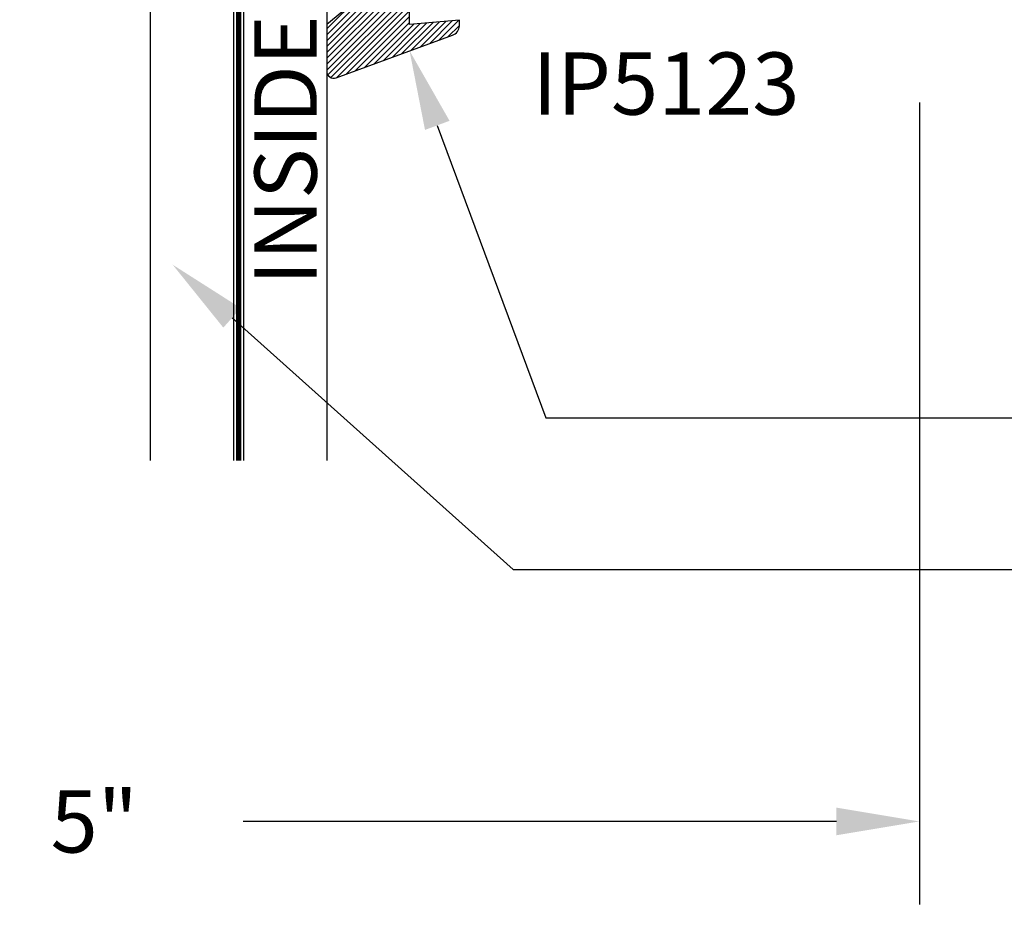
# Model space of a CAD drawing. Units: inches. Extents: x -0.1 to 32, y -0.6 to 43.6.
# Drawn here: x 6.5 to 9.5, y 29.1 to 31.8 of the extents above; entities that cross this region are included whole.
import ezdxf
from ezdxf import colors
from ezdxf.entities.mleader import LeaderData, LeaderLine
from ezdxf.math import Vec2, Vec3

# ---------------------------------------------------------------- set-up
doc = ezdxf.new("R2010")
doc.units = ezdxf.units.IN
doc.header["$LTSCALE"] = 0.5
doc.header["$MEASUREMENT"] = 0
doc.linetypes.add('HIDDEN2', pattern=[0.1875, 0.125, -0.0625])
for name, color, linetype in [('Arcadia-Dim', 4, 'Continuous'), ('Arcadia-Hidden', 1, 'HIDDEN2'), ('Arcadia-Profile', 5, 'Continuous'), ('Arcadia-Shade', 8, 'Continuous'), ('Arcadia-Text', 3, 'Continuous')]:
    doc.layers.add(name, color=color, linetype=linetype)
doc.styles.get("Standard").update_dxf_attribs({"font": 'ARIALN.TTF'})
doc.dimstyles.get("Standard").update_dxf_attribs({"dimscale": 0, "dimtxt": 0.046875, "dimasz": 0.0625, "dimexe": 0.0625, "dimexo": 0.0625, "dimgap": 0.09, "dimtad": 0, "dimtih": 1, "dimtoh": 1, "dimdec": 4, "dimzin": 0, "dimdsep": 46, "dimlunit": 4, "dimtxsty": 'Standard', "dimcen": 0.046875, "dimadec": 0, "dimazin": 0, "dimtfac": 1, "dimtdec": 4, "dimtofl": 0, "dimtmove": 0, "dimatfit": 3, "dimfxl": 1, "dimtolj": 1, "dimtzin": 0, "dimarcsym": 0})

# ---------------------------------------------------------------- blocks, each defined once
blk = doc.blocks.new('*D8')
at = {"layer": 'Arcadia-Dim', "color": 0, "lineweight": -2, "transparency": 16777216}
for p, q in [((4.251939029841424, 31.50519902047574), (4.251939029841424, 29.0879052521845)), ((9.222605454871058, 31.50519902047574), (9.222605454871058, 29.0879052521845)), ((4.501939029841424, 29.3379052521845), (6.28876610320208, 29.3379052521845)), ((8.972605454871058, 29.3379052521845), (7.185778381510402, 29.3379052521845))]:
    blk.add_line(p, q, dxfattribs=at)
at = {"layer": 'Arcadia-Dim', "color": 0, "lineweight": -3, "transparency": 16777216}
for points in [[(4.501939029841424, 29.37957191885117), (4.501939029841424, 29.29623858551783), (4.251939029841424, 29.3379052521845)], [(8.972605454871058, 29.37957191885117), (8.972605454871058, 29.29623858551783), (9.222605454871058, 29.3379052521845)]]:
    blk.add_solid(points, dxfattribs=at)
at = {"layer": 'Defpoints', "color": 0, "lineweight": -3, "transparency": 16777216}
for p in [(4.251939029841424, 31.75519902047574), (9.222605454871058, 31.75519902047574), (9.222605454871058, 29.3379052521845)]:
    blk.add_point(p, dxfattribs=at)
at = {"layer": 'Arcadia-Dim', "color": 0, "lineweight": -3, "transparency": 16777216, "insert": (6.737272242356241, 29.3379052521845), "char_height": 0.1875, "attachment_point": 5}
blk.add_mtext('\\A1;5"', dxfattribs=at)
blk = doc.blocks.new('GIPDG-Gasket')
at = {"layer": 'Arcadia-Shade', "lineweight": -3}
h = blk.add_hatch(dxfattribs=at)
h.set_pattern_fill('ANSI31', color=256, scale=0.1, style=0)
h.set_pattern_definition([(45, (0, 0), (-0.008838834764831844, 0.008838834764831846), [])])
edge = h.paths.add_edge_path()
edge.add_arc((0.0929909782796301, 0.6675714294840418), 0.01009999999999593, 30.00000044523138, 195.0000001201365)
edge.add_line((0.08323512743959327, 0.6649573571080509), (0.09244255781823085, 0.6305947594159989))
edge.add_line((0.09244255781823085, 0.6305947594159989), (0, 0.6376891658006798))
edge.add_line((0, 0.6376891658006798), (0, 0.7469899625325525))
edge.add_line((0, 0.7469899625325525), (-0.09099999841762951, 0.7469899625325525))
edge.add_line((-0.09099999841762951, 0.7469899625325525), (-0.2493170588641078, 0.5886729020861594))
edge.add_line((-0.2493170588641078, 0.5886729020861594), (-0.2493170588641078, 0.4903080495610084))
edge.add_line((-0.2493170588641078, 0.4903080495610084), (-0.2043705580101687, 0.4525934553987554))
edge.add_arc((-0.2160050140644216, 0.4387280512460165), 0.01809999999992074, -49.9999986818944, 49.9999986818944, ccw=False)
edge.add_line((-0.2043705580101687, 0.4248626470932777), (-0.2493170588641078, 0.3871480531531688))
edge.add_line((-0.2493170588641078, 0.3871480531531688), (-0.2493170588641078, 0.296601634531271))
edge.add_line((-0.2493170588641078, 0.296601634531271), (-0.2043705580099413, 0.2588870404798627))
edge.add_arc((-0.2160050140642511, 0.2450216363271238), 0.01809999999995728, -49.999998681987904, 49.99999868175661, ccw=False)
edge.add_line((-0.2043705580099413, 0.2311562321742713), (-0.2493170588641078, 0.1934416381227493))
edge.add_line((-0.2493170588641078, 0.1934416381227493), (-0.2493170588641078, 0.1028951882659612))
edge.add_line((-0.2493170588641078, 0.1028951882659612), (-0.2043705394644348, 0.06518057865298488))
edge.add_arc((-0.2160049955187446, 0.05131517450024603), 0.01809999999995728, -49.999998681987904, 49.99999868175661, ccw=False)
edge.add_line((-0.2043705394644348, 0.0374497703473935), (-0.2493170588641078, -0.0002648392655828502))
edge.add_line((-0.2493170588641078, -0.0002648392655828502), (-0.2493170588641078, -0.1403175380256698))
edge.add_arc((-0.227617058864098, -0.1403175380256698), 0.02170000000000982, 180, 288.4067377168229)
edge.add_line((-0.2207650534499237, -0.1609073418568414), (0.1294728185449685, -0.03213587073207691))
edge.add_arc((0.1200000000000045, -0.003670704145292802), 0.02999999999998639, 288.4067377169175, 360)
edge.add_line((0.1499999999999773, -0.003670704145292802), (0.1499999999999773, 0.01312329949053037))
edge.add_line((0.1499999999999773, 0.01312329949053037), (0, 0))
edge.add_line((0, 0), (0, 0.5576891606544905))
edge.add_line((0, 0.5576891606544905), (0.09244251351401545, 0.5647835636391392))
edge.add_line((0.09244251351401545, 0.5647835636391392), (0.08323506211502263, 0.5304208874979395))
edge.add_arc((0.09299091295505946, 0.5278068151219486), 0.01009999999999831, 164.9999998798635, 329.9999995548492)
edge.add_line((0.1017377694940649, 0.522756815053981), (0.144999990694032, 0.5976891788757257))
edge.add_line((0.144999990694032, 0.5976891788757257), (0.1017378348186071, 0.6726214295520094))
at = {"layer": 'Arcadia-Profile', "lineweight": -3}
blk.add_lwpolyline([(0.1017378348186071, 0.6726214295520094, 0.8769764604826172), (0.08323512743959327, 0.6649573571080509), (0.09244255781823085, 0.6305947594159989), (0, 0.6376891658006798), (0, 0.7469899625325525), (-0.09099999841762951, 0.7469899625325525), (-0.2493170588641078, 0.5886729020861594), (-0.2493170588641078, 0.4903080495610084), (-0.2043705580101687, 0.4525934553987554, -0.4663076441511958), (-0.2043705580101687, 0.4248626470932777), (-0.2493170588641078, 0.3871480531531688), (-0.2493170588641078, 0.296601634531271), (-0.2043705580099413, 0.2588870404798627, -0.4663076441512874), (-0.2043705580099413, 0.2311562321742713), (-0.2493170588641078, 0.1934416381227493), (-0.2493170588641078, 0.1028951882659612), (-0.2043705394644348, 0.06518057865298488, -0.4663076441509934), (-0.2043705394644348, 0.0374497703473935), (-0.2493170588641078, -0.0002648392655828502), (-0.2493170588641078, -0.1403175380256698, 0.5117629513687606), (-0.2207650534499237, -0.1609073418568414), (0.1294728185449685, -0.03213587073207691, 0.3229587338340685), (0.1499999999999773, -0.003670704145292802), (0.1499999999999773, 0.01312329949053037), (0, 0), (0, 0.5576891606544905), (0.09244251351401545, 0.5647835636391392), (0.08323506211502263, 0.5304208874979395, 0.8769764604819382), (0.1017377694940649, 0.522756815053981), (0.144999990694032, 0.5976891788757257)], format="xyb", close=True, dxfattribs=at)
blk = doc.blocks.new('*U43')
at = {"layer": 'Arcadia-Shade', "lineweight": -3}
h = blk.add_hatch(dxfattribs=at)
h.set_pattern_fill('ANSI31', color=256, scale=0.1, angle=-90.00000000000001, style=0)
h.set_pattern_definition([(315, (-7.55830605681443, -8.455433130530421), (0.008838834764831847, 0.008838834764831842), [])])
edge = h.paths.add_edge_path()
edge.add_line((0.4285564927512278, -0.1396366755827452), (0.4285564927512278, -0.1636184129165152))
edge.add_arc((0.448241492751294, -0.1636184129164872), 0.01968500000006623, 180.0000000000817, 270.0000000000837)
edge.add_line((0.4482414927513227, -0.1833034129165534), (0.4732180318310393, -0.1833034129165534))
edge.add_line((0.4732180318310393, -0.1833034129165534), (0.4732180318310393, -0.1636184129165152))
edge.add_line((0.4732180318310393, -0.1636184129165152), (0.4482414927513227, -0.1636184129165152))
edge.add_line((0.4482414927513227, -0.1636184129165152), (0.4482414927513227, -0.1396366755827452))
edge.add_line((0.4482414927513227, -0.1396366755827452), (0.4763228331426044, -0.1396366755827452))
edge.add_arc((0.4763228331426612, -0.119951675582707), 0.01968500000003814, 269.9999999998346, 359.9999999998346)
edge.add_line((0.4960078331426994, -0.1199516755827639), (0.4960078331426994, 0.05573387499939519))
edge.add_arc((0.4763228331426328, 0.05573387499936677), 0.01968500000006657, 8.272512049295473e-11, 90.00000000008272)
edge.add_line((0.4763228331426044, 0.07541887499943334), (0.285832343688071, 0.07541887499943334))
edge.add_arc((0.2858323436881012, 0.0557338749994651), 0.01968499999996824, 90.00000000008805, 155.4529343160534)
edge.add_line((0.2679264678137088, 0.06391182304097276), (0.2606446238063427, 0.04796799528972917))
edge.add_line((0.2606446238063427, 0.04796799528972917), (0.1457257251104238, 0.04796799528972917))
edge.add_arc((0.1457257251104238, 0.02828299528974787), 0.0196849999999813, 90, 180)
edge.add_line((0.1260407251104425, 0.02828299528974787), (0.1260407251104425, -0.3095309952902885))
edge.add_arc((0.1457257251104238, -0.3095309952902885), 0.0196849999999813, 180, 270)
edge.add_line((0.1457257251104238, -0.3292159952902698), (0.2606446238063427, -0.3292159952902698))
edge.add_line((0.2606446238063427, -0.3292159952902698), (0.2679264678137088, -0.3451598230414565))
edge.add_arc((0.2858323436881013, -0.3369818749999488), 0.0196849999999683, 204.5470656839467, 269.9999999999118)
edge.add_line((0.285832343688071, -0.3566668749999171), (0.4763228331426044, -0.3566668749999171))
edge.add_arc((0.476322833142604, -0.3369818749999355), 0.01968499999998163, 270.000000000001, 359.9999999999991)
edge.add_line((0.4960078331425857, -0.3369818749999358), (0.4960078331426994, -0.1612971870005944))
edge.add_arc((0.4763228331426328, -0.1612971870006228), 0.01968500000006657, 8.272512049295473e-11, 90.00000000008272)
edge.add_line((0.4763228331426044, -0.1416121870005562), (0.4521573060815181, -0.1416121870005562))
edge.add_line((0.4521573060815181, -0.1416121870005562), (0.4521573060815181, -0.1612971870005944))
edge.add_line((0.4521573060815181, -0.1612971870005944), (0.4763228331426044, -0.1612971870005944))
edge.add_line((0.4763228331426044, -0.1612971870005944), (0.4763228331426044, -0.3369818749999358))
edge.add_line((0.4763228331426044, -0.3369818749999358), (0.285832343688071, -0.3369818749999358))
edge.add_line((0.285832343688071, -0.3369818749999358), (0.2785504996807049, -0.3210380472487491))
edge.add_arc((0.2606446238063108, -0.3292159952902592), 0.01968499999997073, 24.54706568395132, 89.99999999990726)
edge.add_line((0.2606446238063427, -0.3095309952902885), (0.1457257251104238, -0.3095309952902885))
edge.add_line((0.1457257251104238, -0.3095309952902885), (0.1457257251104238, 0.02828299528974787))
edge.add_line((0.1457257251104238, 0.02828299528974787), (0.2606446238063427, 0.02828299528974787))
edge.add_arc((0.260644623806312, 0.04796799528971667), 0.0196849999999688, 270.0000000000891, 335.4529343160524)
edge.add_line((0.2785504996807049, 0.03979004724820845), (0.285832343688071, 0.05573387499939519))
edge.add_line((0.285832343688071, 0.05573387499939519), (0.4763228331426044, 0.05573387499939519))
edge.add_line((0.4763228331426044, 0.05573387499939519), (0.4763228331426044, -0.1199516755827639))
edge.add_line((0.4763228331426044, -0.1199516755827639), (0.4482414927513227, -0.1199516755827639))
edge.add_arc((0.4482414927512659, -0.139636675582802), 0.01968500000003817, 89.99999999983456, 179.9999999998344)
at = {"layer": 'Arcadia-Hidden', "const_width": 0.015625}
blk.add_lwpolyline([(0.03125, 0.3749999999996514), (1.954369684512358, 0.3749999999996514)], dxfattribs=at)
at = {"layer": 'Arcadia-Profile'}
for p, q in [((0.4960078331426994, 0.05573337499939646), (0.5053829846366407, 0.109374999999408)), ((0.2699663348586228, -0.3486338700575407), (0.2741803486304661, -0.352847883829384)), ((0.4960078331426994, -0.3369818749999358), (0.5053829846366407, -0.3906234999999474))]:
    blk.add_line(p, q, dxfattribs=at)
for points in [[(1.954369684512358, 0.3906250000000031), (0.03125, 0.3906250000000013), (0, 0.4218750000000013), (0, 0.6093750000000013), (0.03125, 0.6406250000000013), (1.954369684512358, 0.6406250000000013)], [(1.954369684512358, 0.1093749999994098), (0.0312499999996465, 0.109374999999408), (-3.534950110406498e-13, 0.140624999999408), (-3.534950110406498e-13, 0.328124999999408), (0.0312499999996465, 0.359374999999408), (1.954369684512358, 0.359374999999408)], [(1.954369684512358, -0.6406249999999987), (0.03125, -0.6406250000000004), (0, -0.6093750000000004), (0, -0.4218750000000004), (0.03125, -0.3906250000000004), (1.954369684512358, -0.3906249999999987)]]:
    blk.add_lwpolyline(points, dxfattribs=at)
blk.add_lwpolyline([(0.4285564927512278, -0.1396366755827452), (0.4285564927512278, -0.1636184129165152, 0.4142135623731049), (0.4482414927513227, -0.1833034129165534), (0.4732180318310393, -0.1833034129165534), (0.4732180318310393, -0.1636184129165152), (0.4482414927513227, -0.1636184129165152), (0.4482414927513227, -0.1396366755827452), (0.4763228331426044, -0.1396366755827452, 0.414213562373095), (0.4960078331426994, -0.1199516755827639), (0.4960078331426994, 0.05573387499939519, 0.414213562373095), (0.4763228331426044, 0.07541887499943334), (0.285832343688071, 0.07541887499943334, 0.2936188569408289), (0.2679264678137088, 0.06391182304097276), (0.2606446238063427, 0.04796799528972917), (0.1457257251104238, 0.04796799528972917, 0.414213562373095), (0.1260407251104425, 0.02828299528974787), (0.1260407251104425, -0.3095309952902885, 0.414213562373095), (0.1457257251104238, -0.3292159952902698), (0.2606446238063427, -0.3292159952902698), (0.2679264678137088, -0.3451598230414565, 0.2936188569408282), (0.285832343688071, -0.3566668749999171), (0.4763228331426044, -0.3566668749999171, 0.4142135623730852), (0.4960078331425857, -0.3369818749999358), (0.4960078331426994, -0.1612971870005944, 0.414213562373095), (0.4763228331426044, -0.1416121870005562), (0.4521573060815181, -0.1416121870005562), (0.4521573060815181, -0.1612971870005944), (0.4763228331426044, -0.1612971870005944), (0.4763228331426044, -0.3369818749999358), (0.285832343688071, -0.3369818749999358), (0.2785504996807049, -0.3210380472487491, 0.2936188569407848), (0.2606446238063427, -0.3095309952902885), (0.1457257251104238, -0.3095309952902885), (0.1457257251104238, 0.02828299528974787), (0.2606446238063427, 0.02828299528974787, 0.293618856940819), (0.2785504996807049, 0.03979004724820845), (0.285832343688071, 0.05573387499939519), (0.4763228331426044, 0.05573387499939519), (0.4763228331426044, -0.1199516755827639), (0.4482414927513227, -0.1199516755827639, 0.4142135623730945)], format="xyb", close=True, dxfattribs=at)
blk.add_arc((-0.662522010965028, -0.1406242500002439), 0.7374409998087014, 340.1834820757155, 19.81651792428493, dxfattribs=at)

msp = doc.modelspace()

# ---------------------------------------------------------------- block references
at = {"layer": 'Arcadia-Profile', "lineweight": -3}
msp.add_blockref('GIPDG-Gasket', (7.686833567704639, 31.73995414098863), dxfattribs=at)
at = {"layer": 'Arcadia-Profile', "lineweight": -3, "rotation": 270}
msp.add_blockref('*U43', (6.796891508840531, 32.38019902047574), dxfattribs=at)

# ---------------------------------------------------------------- texts
at = {"layer": 'Arcadia-Text', "lineweight": -3}
msp.add_text('INSIDE', height=0.1875, rotation=90, dxfattribs=at).set_placement((7.407256233943599, 30.95411421038489))
msp.add_text('IP5123', height=0.1875, dxfattribs=at).set_placement((8.056761499268191, 31.46827449915838))

# ---------------------------------------------------------------- dimensions: what is measured, and where the dimension line sits
at = {"layer": 'Arcadia-Dim', "lineweight": -3}
dim = msp.add_linear_dim(base=(9.222605454871058, 29.3379052521845), p1=(4.251939029841424, 31.75519902047574), p2=(9.222605454871058, 31.75519902047574), dimstyle='Standard', override={"dimscale": 4}, dxfattribs=at)
dim.commit()
dim.dimension.update_dxf_attribs({"geometry": '*D8', "text_midpoint": (6.737272242356241, 29.3379052521845)})

# ---------------------------------------------------------------- leaders
at = {"layer": 'Arcadia-Text', "lineweight": -3}
ml = msp.add_multileader_mtext('Standard', dxfattribs=at)
ml.set_content('\\A1;#12 X 1 {\\H0.7x;\\S1/4;}" S.M. \\PAssembly screw typ.', color=256)
ml.set_leader_properties()
ml.build(insert=Vec2(0, 0))
ml.multileader.update_dxf_attribs({"dogleg_length": 0.36, "arrow_head_size": 0.24})
ctx = ml.context
ctx.base_point, ctx.char_height, ctx.arrow_head_size, ctx.landing_gap_size, ctx.plane_origin = Vec3(10.44372678179679, 33.65313462051017), 0.18, 0.24, 0.18, Vec3(8.810733579682761, 34.15106521292978)
notes = []
notes.append((ctx, [(0, (1, 1, 0), (9.723726781796785, 33.65313462051017), (1, 0), 0.72, [(0, [(8.224137097686594, 33.85117042816353)], 0, [])])]))
ctx.mtext.insert, ctx.mtext.flow_direction = Vec3(10.62372678179679, 33.76959437494401), 5
ml = msp.add_multileader_mtext('Standard', dxfattribs=at)
ml.set_content('\\A1;Seal contact areas\\Pat head to vertical\\Pjoinery', color=256)
ml.set_leader_properties()
ml.build(insert=Vec2(0, 0))
ml.multileader.update_dxf_attribs({"dogleg_length": 0.36, "arrow_head_size": 0.24})
ctx = ml.context
ctx.base_point, ctx.char_height, ctx.arrow_head_size, ctx.landing_gap_size, ctx.plane_origin = Vec3(10.44372678179679, 32.76692238044575), 0.18, 0.24, 0.18, Vec3(8.810733579682761, 32.4258923551447)
notes.append((ctx, [(0, (1, 1, 0), (9.723726781796785, 32.76692238044575), (1, 0), 0.72, [(0, [(7.780833567704661, 33.16239837710407)], 0, [])])]))
ctx.mtext.insert, ctx.mtext.flow_direction = Vec3(10.62372678179679, 32.88338213487958), 5
ml = msp.add_multileader_mtext('Standard', dxfattribs=at)
ml.set_content('GIPDG Gasket', color=256)
ml.set_leader_properties()
ml.build(insert=Vec2(0, 0))
ml.multileader.update_dxf_attribs({"dogleg_length": 0.36, "arrow_head_size": 0.24})
ctx = ml.context
ctx.base_point, ctx.char_height, ctx.arrow_head_size, ctx.landing_gap_size, ctx.plane_origin = Vec3(10.43578583887563, 30.55423709669623), 0.18, 0.24, 0.18, Vec3(6.184376455842965, 32.36162074242179)
notes.append((ctx, [(0, (1, 1, 0), (8.097695879345764, 30.55423709669623), (1, 0), 2.338089959529868, [(0, [(7.686833567704639, 31.66105603259211)], 0, [])])]))
ctx.mtext.insert, ctx.mtext.flow_direction = Vec3(10.61578583887564, 30.64577188523646), 5
ml = msp.add_multileader_mtext('Standard', dxfattribs=at)
ml.set_content('\\A1;1 {\\H0.7x;\\S5/16;}" Laminated glass', color=256)
ml.set_leader_properties()
ml.build(insert=Vec2(0, 0))
ml.multileader.update_dxf_attribs({"dogleg_length": 0.36, "arrow_head_size": 0.24})
ctx = ml.context
ctx.base_point, ctx.char_height, ctx.arrow_head_size, ctx.landing_gap_size, ctx.plane_origin = Vec3(10.41538540654724, 30.09757749354344), 0.18, 0.24, 0.18, Vec3(6.184376455842965, 31.30076604437068)
notes.append((ctx, [(0, (1, 1, 0), (7.99857451240905, 30.09757749354344), (1, 0), 2.416810894138195, [(0, [(6.973450158637007, 31.01588200969491)], 0, [])])]))
ctx.mtext.insert, ctx.mtext.flow_direction = Vec3(10.59538540654725, 30.21403724797727), 5
for ctx, leaders in notes:
    for number, flags, end, landing, length, lines in leaders:
        leader = LeaderData()
        leader.index, (leader.has_last_leader_line, leader.has_dogleg_vector, leader.attachment_direction) = number, flags
        leader.last_leader_point, leader.dogleg_vector, leader.dogleg_length = Vec3(end), Vec3(landing), length
        for number, points, colour, breaks in lines:
            line = LeaderLine()
            line.index, line.vertices, line.color, line.breaks = number, Vec3.list(points), colors.encode_raw_color(colour), breaks
            leader.lines.append(line)
        ctx.leaders.append(leader)

doc.saveas('drawing.dxf')
